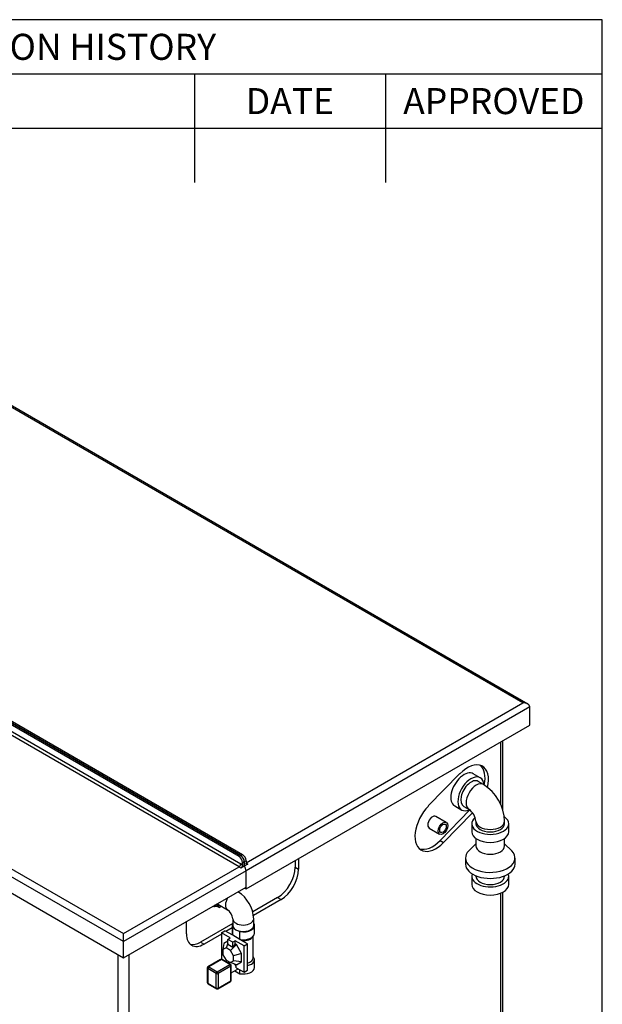
# Model space of a CAD drawing. Units: millimetres. Extents: x 0 to 415, y -5 to 287.
# Drawn here: x 342 to 410, y 172 to 287 of the extents above; entities that cross this region are included whole.
import ezdxf

# ---------------------------------------------------------------- set-up
doc = ezdxf.new("R2010")
doc.units = ezdxf.units.MM
for name, color, linetype in [('2_OVERFLOW', 7, 'Continuous'), ('3-4_OVER_PIPE', 7, 'Continuous'), ('Default', 7, 'Continuous'), ('DOUBLE_LID_FIXED', 7, 'Continuous'), ('DOUBLE_LID_RMV_2', 7, 'Continuous'), ('INLET', 7, 'Continuous'), ('SCUBATANK_2250_B', 7, 'Continuous'), ('SOLENOID_21WK_G1', 7, 'Continuous')]:
    doc.layers.add(name, color=color, linetype=linetype)

# ---------------------------------------------------------------- blocks, each defined once
blk = doc.blocks.new('SE3')
at = {"layer": '2_OVERFLOW', "color": 7, "linetype": 'Continuous'}
for p, q in [((395.71, 198.3), (394.89, 198.77)), ((396.08, 197.52), (395.47, 197.87)), ((392.72, 195.01), (393.54, 194.53)), ((393.79, 194.96), (394.4, 194.6)), ((394.71, 192.93), (394.71, 191.99)), ((395.2, 193.22), (395.2, 192.93)), ((398.56, 192.93), (398.56, 193.22)), ((399.06, 191.99), (399.06, 192.93)), ((395.2, 190.59), (394.36, 189.74)), ((395.2, 191.19), (395.2, 190.33)), ((398.56, 190.33), (398.56, 191.19)), ((399.4, 189.74), (398.56, 190.59)), ((393.98, 188.91), (393.98, 188.2)), ((399.78, 188.2), (399.78, 188.91)), ((394.71, 186.78), (394.71, 185.83)), ((395.2, 186.84), (395.2, 186.78)), ((398.56, 186.78), (398.56, 186.84)), ((399.06, 185.83), (399.06, 186.78))]:
    blk.add_line(p, q, dxfattribs=at)
for centre, radius, start, end in [((393.28, 193.03), 5.29, 2.0039, 57.9961), ((393.22, 193), 1.99, 6.3156, 53.6844)]:
    blk.add_arc(centre, radius, start, end, dxfattribs=at)
for centre, major_axis, start_param, end_param in [((393.81, 196.89), (1.09, 1.88), 0, 3.141593), ((394.63, 196.42), (1.09, 1.88), 0, 3.801926), ((394.63, 196.42), (1.09, 1.88), 5.605452, 6.283185), ((394.63, 196.42), (0.84, 1.46), 0, 3.141593), ((395.24, 196.06), (-0.84, -1.46), 3.141032, 6.282436), ((396.88, 192.93), (2.17, 0), 2.548509, 6.283185), ((396.88, 192.93), (2.17, 0), 0, 0.693492), ((396.88, 193.22), (-1.68, 0), 0.000641, 3.142199), ((396.88, 192.93), (1.68, 0), 3.141593, 6.283185), ((396.88, 191.99), (2.17, 0), 3.141593, 6.283185), ((396.88, 190.33), (1.68, 0), 3.141593, 6.283185), ((396.88, 188.91), (-2.9, 0), 0, 3.659398), ((396.88, 188.91), (-2.9, 0), 5.76538, 6.283185), ((396.88, 188.2), (-2.9, 0), 0, 3.141593), ((396.88, 186.78), (2.17, 0), 2.917776, 6.283185), ((396.88, 186.78), (1.68, 0), 3.141593, 6.283185), ((396.88, 186.78), (2.17, 0), 0, 0.223817), ((396.88, 185.83), (2.17, 0), 3.141593, 6.283185)]:
    blk.add_ellipse(centre, major_axis=major_axis, ratio=0.57735, start_param=start_param, end_param=end_param, dxfattribs=at)
at = {"layer": '3-4_OVER_PIPE', "color": 7, "linetype": 'Continuous'}
for p, q in [((391.74, 193.07), (390.51, 193.78)), ((389.72, 192.42), (390.95, 191.71))]:
    blk.add_line(p, q, dxfattribs=at)
for major_axis in [(0.391, 0.678), (0.275, 0.477)]:
    blk.add_ellipse((391.35, 192.39), major_axis=major_axis, ratio=0.57735, dxfattribs=at)
at = {"layer": 'DOUBLE_LID_FIXED', "color": 7, "linetype": 'Continuous'}
for p, q in [((401.28, 206.93), (319.49, 254.15)), ((400.7, 207.07), (319.49, 253.95)), ((286.89, 235.84), (367.68, 189.19)), ((287.09, 235.96), (367.89, 189.31)), ((368.3, 188.36), (400.7, 207.07)), ((401.52, 206.6), (368.3, 187.42)), ((401.52, 204.47), (401.52, 206.6)), ((368.3, 185.29), (401.52, 204.47)), ((367.68, 189.19), (367.89, 189.31)), ((368.3, 188.6), (368.09, 188.48)), ((368.09, 188.48), (368.09, 187.95)), ((368.5, 188.18), (368.09, 187.95)), ((368.3, 188.6), (368.3, 188.32)), ((368.3, 185.29), (368.3, 187.42)), ((368.09, 185.4), (368.3, 185.29))]:
    blk.add_line(p, q, dxfattribs=at)
for centre, major_axis, start_param, end_param in [((400.7, 206.6), (0.82, 0), 0, 1.570796), ((367.68, 188.72), (0.29, -0.502), 0.785398, 2.356194), ((367.89, 188.84), (-0.29, 0.502), 3.926991, 5.497787), ((367.89, 187.65), (0.29, -0.502), 0.785398, 1.832596), ((368.3, 187.89), (-0.29, 0.502), 4.974188, 5.497787)]:
    blk.add_ellipse(centre, major_axis=major_axis, ratio=0.57735, start_param=start_param, end_param=end_param, dxfattribs=at)
blk.add_open_spline([(368.5, 188.18), (368.49, 188.17), (368.47, 188.17), (368.45, 188.16), (368.43, 188.16), (368.41, 188.16), (368.4, 188.16), (368.37, 188.17), (368.36, 188.17), (368.35, 188.19), (368.34, 188.19), (368.32, 188.21), (368.32, 188.23), (368.31, 188.25), (368.3, 188.26), (368.3, 188.29), (368.3, 188.31), (368.3, 188.32)], degree=3, knots=[0, 0, 0, 0, 0.125, 0.125, 0.25, 0.25, 0.375, 0.375, 0.5, 0.5, 0.625, 0.625, 0.75, 0.75, 0.875, 0.875, 1, 1, 1, 1], dxfattribs=at)
at = {"layer": 'DOUBLE_LID_RMV_2', "color": 7, "linetype": 'Continuous'}
for p, q in [((367.48, 189.08), (286.68, 235.72)), ((367.68, 189.19), (286.89, 235.84)), ((272.74, 226.96), (353.94, 180.08)), ((353.94, 179.13), (271.92, 226.49)), ((271.92, 224.59), (353.94, 177.24)), ((325.65, 212.51), (367.68, 188.25)), ((367.48, 187.89), (325.94, 211.87)), ((367.48, 189.08), (367.68, 189.19)), ((353.94, 180.08), (367.48, 187.89)), ((368.09, 187.95), (367.68, 187.71)), ((368.09, 188.48), (367.89, 188.36)), ((367.89, 188.09), (367.89, 188.36)), ((368.09, 187.95), (368.09, 188.48)), ((368.3, 187.42), (353.94, 179.13)), ((368.3, 185.52), (368.3, 187.42)), ((353.94, 177.24), (368.3, 185.52)), ((353.94, 179.13), (353.94, 180.08)), ((353.94, 177.24), (353.94, 179.13))]:
    blk.add_line(p, q, dxfattribs=at)
blk.add_arc((367.4, 188.11), 0.485, 305.2189, 357.8219, dxfattribs=at)
for centre, major_axis, start_param, end_param in [((367.48, 188.6), (0.29, -0.502), 0.785398, 2.356194), ((367.68, 188.72), (-0.29, 0.502), 3.926991, 5.497787), ((367.48, 188.13), (0.145, 0.251), 3.926991, 5.497787), ((367.48, 187.42), (-0.29, 0.502), 4.974188, 5.497787), ((367.68, 187.54), (-0.435, 0.753), 5.15795, 5.497787), ((367.89, 187.65), (-0.29, 0.502), 3.926991, 4.974188)]:
    blk.add_ellipse(centre, major_axis=major_axis, ratio=0.57735, start_param=start_param, end_param=end_param, dxfattribs=at)
at = {"layer": 'INLET', "color": 7, "linetype": 'Continuous'}
for p, q in [((367.35, 184.97), (367.34, 184.97)), ((365.13, 183.13), (364.64, 183.41)), ((364.84, 183.53), (365.13, 183.13)), ((365.06, 183.47), (366.13, 182.86)), ((365.13, 183.13), (365.4, 183.28)), ((366.75, 181.78), (366.75, 181.02)), ((369.19, 181.02), (369.19, 181.78))]:
    blk.add_line(p, q, dxfattribs=at)
for centre, radius, start, end in [((365.27, 181.64), 3.92, 2.015, 57.985), ((365.23, 181.62), 1.53, 6.056, 53.944)]:
    blk.add_arc(centre, radius, start, end, dxfattribs=at)
for centre, major_axis, start_param, end_param in [((365.14, 184.84), (-0.87, -1.51), 0.141897, 0.545042), ((365.67, 184.53), (0.61, 1.05), 2.907511, 3.141593), ((366.74, 183.91), (0.61, 1.05), 1.560592, 3.124494), ((367.97, 181.78), (-1.22, 0), 0.018325, 3.141407), ((367.97, 181.02), (-1.22, 0), 0, 3.141593)]:
    blk.add_ellipse(centre, major_axis=major_axis, ratio=0.57735, start_param=start_param, end_param=end_param, dxfattribs=at)
at = {"layer": 'SCUBATANK_2250_B', "color": 7, "linetype": 'Continuous'}
for p, q in [((398.11, 195.16), (398.11, 202.5)), ((398.37, 194.47), (398.37, 202.65)), ((389.63, 195), (393.32, 198.79)), ((394.49, 194.54), (391.01, 190.97)), ((394.8, 194.21), (391.42, 190.73)), ((391.01, 190.97), (391.42, 190.73)), ((374.04, 188.6), (374.04, 187.84)), ((374.04, 187.84), (374.45, 187.61)), ((374.45, 188.84), (374.45, 187.61)), ((398.11, 135.21), (398.11, 184.8)), ((398.37, 135.56), (398.37, 184.91)), ((371.99, 184.29), (369.07, 182.61)), ((372.4, 184.06), (369.15, 182.18)), ((371.99, 184.29), (372.4, 184.06)), ((361.33, 180.03), (361.33, 181.5)), ((366.73, 181.25), (362.97, 179.08)), ((365.41, 180.02), (363.38, 178.85)), ((366.66, 180.74), (365.94, 180.33)), ((362.97, 179.08), (363.38, 178.85)), ((353.33, 110.06), (353.33, 177.59)), ((354.56, 177.59), (354.56, 110.06))]:
    blk.add_line(p, q, dxfattribs=at)
for centre, major_axis, start_param, end_param in [((394.22, 196.65), (-1.74, -3.01), 2.057259, 4.297882), ((393.81, 196.89), (-1.74, -3.01), 2.084523, 3.023467), ((390.53, 192.86), (1.74, 3.01), 1.156289, 4.297882), ((390.12, 193.1), (0.391, 0.678), 0, 3.141593), ((390.12, 193.1), (1.74, 3.01), 3.259718, 4.297882), ((371.99, 186.66), (1.45, 2.51), 3.926991, 5.497787), ((372.4, 186.42), (1.45, 2.51), 3.926991, 5.497787), ((363.38, 181.21), (1.45, 2.51), 2.356194, 3.926991), ((362.97, 181.45), (1.45, 2.51), 3.28349, 3.926991)]:
    blk.add_ellipse(centre, major_axis=major_axis, ratio=0.57735, start_param=start_param, end_param=end_param, dxfattribs=at)
at = {"layer": 'SOLENOID_21WK_G1', "color": 7, "linetype": 'Continuous'}
for p, q in [((366.66, 181.02), (366.66, 180.1)), ((369.27, 180.1), (369.27, 181.02)), ((365.41, 180.16), (365.82, 180.4)), ((365.41, 180.16), (365.41, 177.08)), ((366.45, 179.56), (365.41, 180.16)), ((366.73, 179.87), (365.82, 180.4)), ((366.73, 179.87), (366.73, 180.79)), ((366.73, 180.79), (366.89, 180.7)), ((367.57, 179.38), (366.73, 179.87)), ((367.41, 180.4), (367.57, 180.31)), ((367.57, 179.38), (367.57, 180.31)), ((369.13, 177.23), (369.13, 179.76)), ((365.71, 178.93), (365.59, 178.19)), ((366.16, 179.19), (365.71, 178.93)), ((366.16, 178.92), (365.95, 178.4)), ((366.16, 179.39), (366.45, 179.56)), ((366.16, 178.78), (366.16, 179.39)), ((366.74, 179.06), (366.16, 179.39)), ((366.74, 178.45), (366.16, 178.78)), ((367.16, 178.79), (366.46, 178.11)), ((367.03, 179.22), (366.74, 179.06)), ((366.74, 178.45), (366.74, 179.06)), ((367.03, 178.87), (366.74, 178.45)), ((368.07, 178.62), (367.03, 179.22)), ((367.03, 178.87), (367.03, 179.22)), ((367.16, 178.79), (367.03, 178.87)), ((367.76, 177.75), (367.16, 178.79)), ((368.48, 178.86), (367.57, 179.38)), ((368.07, 178.62), (368.48, 178.86)), ((368.07, 175.54), (368.07, 178.62)), ((368.48, 175.78), (368.48, 178.86)), ((365.95, 178.4), (365.59, 178.19)), ((365.59, 178.19), (365.59, 177.6)), ((365.59, 177.6), (365.95, 176.98)), ((366.46, 178.11), (365.95, 178.4)), ((366.82, 177.48), (366.46, 178.11)), ((367.76, 177.75), (366.82, 177.48)), ((366.82, 176.89), (366.82, 177.48)), ((367.76, 176.77), (367.76, 177.75)), ((365.32, 177.04), (363.84, 176.19)), ((365.41, 177.03), (363.93, 176.18)), ((364.91, 175.61), (366.39, 176.47)), ((365.41, 177.08), (365.44, 177.06)), ((366.39, 176.47), (365.41, 177.03)), ((366.48, 176.47), (365.49, 177.04)), ((365.95, 176.98), (366.46, 176.69)), ((366.41, 176.72), (366.23, 176.62)), ((366.46, 176.69), (366.82, 176.89)), ((367.16, 176.42), (366.46, 176.69)), ((366.56, 174.62), (366.56, 176.32)), ((367.76, 176.77), (366.82, 176.89)), ((367.16, 176.42), (367.76, 176.77)), ((369.27, 176.1), (369.27, 177.02)), ((363.76, 176.04), (363.76, 174.34)), ((363.81, 175.97), (363.81, 174.26)), ((364.79, 175.4), (363.81, 175.97)), ((363.93, 176.18), (364.91, 175.61)), ((364.79, 173.7), (364.79, 175.4)), ((366.51, 176.25), (365.04, 175.4)), ((365.04, 175.4), (365.04, 173.7)), ((366.51, 174.55), (366.51, 176.25)), ((366.56, 175.47), (367.38, 175.94)), ((366.99, 175.72), (367.57, 175.38)), ((367.14, 176.08), (368.07, 175.54)), ((367.57, 175.38), (367.57, 175.83)), ((368.07, 175.54), (368.48, 175.78)), ((363.81, 174.26), (364.79, 173.7)), ((363.84, 174.18), (364.83, 173.62)), ((365, 173.62), (366.48, 174.47)), ((365.04, 173.7), (366.51, 174.55))]:
    blk.add_line(p, q, dxfattribs=at)
for centre, start, end in [((365.41, 176.89), 60, 120), ((366.39, 176.32), 0, 60), ((363.93, 176.04), 120, 180), ((363.93, 174.34), 180, 240), ((366.39, 174.62), 300, 0), ((364.91, 173.77), 240, 300)]:
    blk.add_arc(centre, 0.174, start, end, dxfattribs=at)
for centre, major_axis, start_param, end_param in [((367.97, 181.02), (-1.31, 0), -0.367208, 0.309516), ((367.97, 181.02), (-1.31, 0), 1.26128, 3.508801), ((367.97, 180.1), (-1.3, 0), 0, 0.309516), ((367.97, 180.1), (-1.3, 0), 1.26128, 3.141593), ((367.97, 179.9), (1.16, 0), 4.597519, 5.998692), ((365.41, 176.89), (0.087, -0.151), 2.356194, 3.141593), ((365.41, 176.89), (-0.087, -0.151), 3.141593, 3.926991), ((366.39, 176.32), (-0.087, -0.151), 3.141593, 3.926991), ((366.39, 176.32), (-0.087, 0.151), 3.926991, 5.497787), ((366.39, 176.32), (-0.174, 0), 2.356194, 3.141593), ((366.74, 176.24), (0.289, -0.5), 0.936566, 1.749304), ((367.97, 177.02), (-1.3, 0), 1.974511, 3.617475), ((367.97, 177.23), (-1.16, 0), 2.028558, 3.141593), ((363.93, 176.04), (0.174, 0), 3.141593, 3.926991), ((363.93, 176.04), (0.087, 0.151), 0.785398, 2.356194), ((363.93, 176.04), (0.087, -0.151), 2.356194, 3.141593), ((364.91, 175.47), (0.087, 0.151), 0.785398, 2.356194), ((364.91, 175.47), (-0.174, 0), 0.785398, 2.356194), ((364.91, 175.47), (-0.087, 0.151), 3.926991, 5.497787), ((367.97, 176.1), (-1.31, 0), 1.26128, 3.141593), ((363.93, 174.34), (0.174, 0), 3.141593, 3.926991), ((363.93, 174.34), (0.087, 0.151), 2.356194, 3.141593), ((366.39, 174.62), (-0.087, 0.151), 3.141593, 3.926991), ((366.39, 174.62), (-0.174, 0), 2.356194, 3.141593), ((364.91, 173.77), (0.087, 0.151), 2.356194, 3.141593), ((364.91, 173.77), (0.174, 0), 3.926991, 5.497787), ((364.91, 173.77), (-0.087, 0.151), 3.141593, 3.926991)]:
    blk.add_ellipse(centre, major_axis=major_axis, ratio=0.57735, start_param=start_param, end_param=end_param, dxfattribs=at)
blk.add_open_spline([(367.67, 179.33), (367.66, 179.34), (367.66, 179.34), (367.65, 179.35), (367.64, 179.36), (367.63, 179.37), (367.63, 179.37), (367.6, 179.38), (367.59, 179.38), (367.57, 179.38)], degree=3, knots=[0.3949707, 0.3949707, 0.3949707, 0.3949707, 0.5, 0.5, 0.625, 0.625, 0.75, 0.75, 1, 1, 1, 1], dxfattribs=at)

msp = doc.modelspace()

# ---------------------------------------------------------------- linework, layer by layer
at = {"layer": 'Default', "color": 7, "linetype": 'Continuous'}
for p, q in [((410, 287), (10, 287)), ((410, 10), (410, 287)), ((283, 280.65), (410, 280.65)), ((362.248, 280.65), (362.248, 267.95)), ((384.6, 280.65), (384.6, 267.95)), ((283, 274.3), (410, 274.3))]:
    msp.add_line(p, q, dxfattribs=at)

# ---------------------------------------------------------------- block references
at = {"layer": 'Default'}
msp.add_blockref('SE3', (0, 0), dxfattribs=at)

# ---------------------------------------------------------------- texts
at = {"layer": 'Default', "char_height": 2.5, "attachment_point": 5}
for s, insert, width in [('{\\fSolid Edge ISO|b0||i0||c0|p34;\\C7;\\H3.048;\\W1.;REVISION HISTORY}', (346.5, 283.825), 127), ('{\\fSolid Edge ISO|b0||i0||c0|p34;\\C7;\\H3.048;\\W1.;DATE}', (373.424, 277.475), 22.352), ('{\\fSolid Edge ISO|b0||i0||c0|p34;\\C7;\\H3.048;\\W1.;APPROVED}', (397.3, 277.475), 25.4)]:
    msp.add_mtext(s, dxfattribs=dict(at, insert=insert, width=width))

doc.saveas('drawing.dxf')
